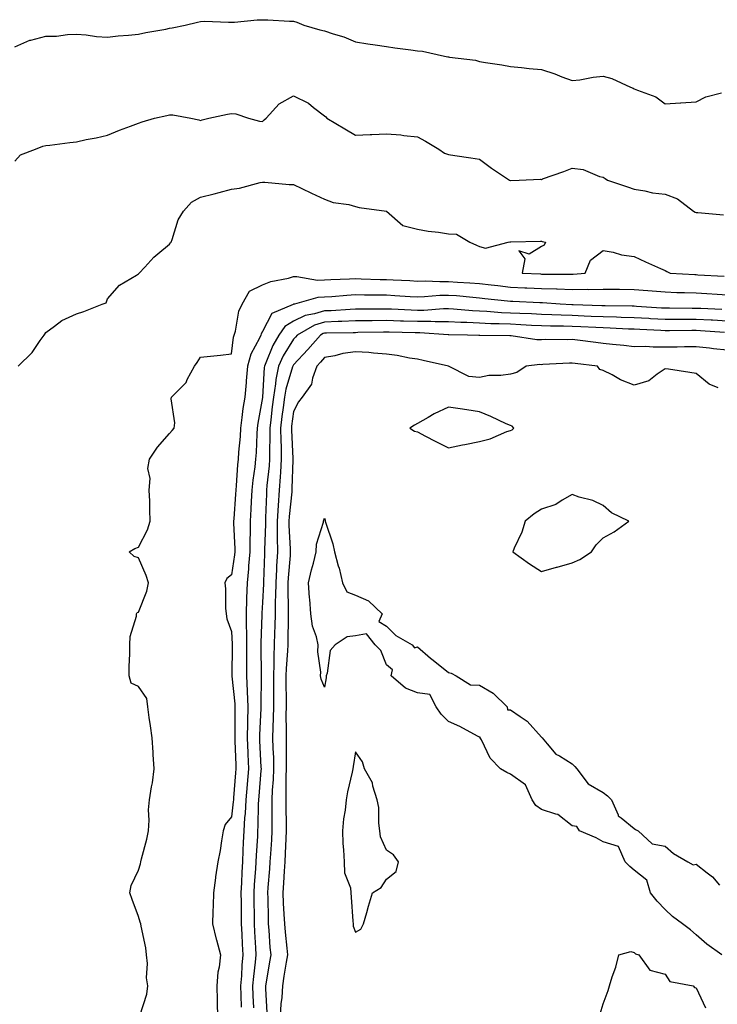
# Model space of a CAD drawing. Units: inches. Extents: x 884003 to 886643, y 7276778 to 7279418.
# Drawn here: x 885830 to 886055, y 7277626 to 7277944 of the extents above; entities that cross this region are included whole.
import ezdxf

# ---------------------------------------------------------------- set-up
doc = ezdxf.new("R2010")
doc.units = ezdxf.units.IN
doc.header["$MEASUREMENT"] = 0
doc.layers.add('Contour_88407276', color=7, linetype='Continuous', true_color=0x8ef7be)

msp = doc.modelspace()

# ---------------------------------------------------------------- linework, layer by layer
at = {"layer": 'Contour_88407276'}
for points in [[(885828.05, 7277935, 3343), (885832.9, 7277937.08, 3343), (885833.23, 7277937.11, 3343), (885838.05, 7277938.37, 3343), (885841.54, 7277938.42, 3343), (885845.09, 7277938.96, 3343), (885848.05, 7277939.04, 3343), (885851.13, 7277938.84, 3343), (885854.41, 7277938.28, 3343), (885858.05, 7277938.08, 3343), (885861.48, 7277938.49, 3343), (885864.84, 7277938.71, 3343), (885868.05, 7277939.06, 3343), (885870.43, 7277939.54, 3343), (885876.81, 7277940.68, 3343), (885878.05, 7277940.92, 3343), (885878.89, 7277941.08, 3343), (885883.08, 7277941.92, 3343), (885887.02, 7277942.95, 3343), (885888.05, 7277943.16, 3343), (885889.36, 7277943.23, 3343), (885897.07, 7277942.9, 3343), (885898.05, 7277942.96, 3343), (885899.04, 7277942.92, 3343), (885906.27, 7277943.71, 3343), (885908.05, 7277943.64, 3343), (885909.81, 7277943.69, 3343), (885916.78, 7277943.19, 3343), (885918.05, 7277943.23, 3343), (885919.08, 7277942.96, 3343), (885921.34, 7277941.92, 3343), (885926.58, 7277940.46, 3343), (885928.05, 7277940.06, 3343), (885930.88, 7277939.09, 3343), (885934.31, 7277938.18, 3343), (885938.05, 7277936.51, 3343), (885942.01, 7277935.88, 3343), (885944.39, 7277935.58, 3343), (885948.05, 7277935.03, 3343), (885950.73, 7277934.6, 3343), (885955.95, 7277934.02, 3343), (885958.05, 7277933.71, 3343), (885959.71, 7277933.58, 3343), (885966.75, 7277931.92, 3343), (885967.85, 7277931.72, 3343), (885968.05, 7277931.69, 3343), (885968.35, 7277931.62, 3343), (885976.79, 7277930.66, 3343), (885978.05, 7277930.26, 3343), (885980.05, 7277929.92, 3343), (885985.25, 7277929.13, 3343), (885988.05, 7277928.63, 3343), (885991.68, 7277928.3, 3343), (885994.1, 7277927.97, 3343), (885998.05, 7277927.63, 3343), (886002.37, 7277926.24, 3343), (886004.7, 7277925.27, 3343), (886008.05, 7277924.03, 3343), (886010.45, 7277924.32, 3343), (886014.78, 7277925.19, 3343), (886018.05, 7277925.53, 3343), (886020.83, 7277924.7, 3343), (886026.79, 7277921.92, 3343), (886027.7, 7277921.57, 3343), (886028.05, 7277921.39, 3343), (886029.04, 7277920.93, 3343), (886034.96, 7277918.82, 3343), (886038.05, 7277916.58, 3343), (886042.98, 7277916.85, 3343), (886043.12, 7277916.85, 3343), (886048.05, 7277917.18, 3343), (886051.17, 7277918.8, 3343), (886056.18, 7277920.05, 3343)], [(885828.05, 7277898.09, 3342), (885829.89, 7277900.07, 3342), (885834.79, 7277901.92, 3342), (885837.1, 7277902.87, 3342), (885838.05, 7277903.09, 3342), (885839.38, 7277903.25, 3342), (885845.88, 7277904.09, 3342), (885848.05, 7277904.34, 3342), (885851.13, 7277905, 3342), (885854.4, 7277905.57, 3342), (885858.05, 7277906.42, 3342), (885861.89, 7277908.08, 3342), (885865.44, 7277909.31, 3342), (885868.05, 7277910.31, 3342), (885869.2, 7277910.78, 3342), (885873.19, 7277911.92, 3342), (885877.18, 7277912.79, 3342), (885878.05, 7277913.01, 3342), (885879.07, 7277912.95, 3342), (885884.91, 7277911.92, 3342), (885887.51, 7277911.38, 3342), (885888.05, 7277911.21, 3342), (885888.58, 7277911.39, 3342), (885890.71, 7277911.92, 3342), (885896.76, 7277913.21, 3342), (885898.05, 7277913.38, 3342), (885899.43, 7277913.3, 3342), (885903.56, 7277911.92, 3342), (885907.09, 7277910.96, 3342), (885908.05, 7277910.82, 3342), (885908.61, 7277911.36, 3342), (885909.19, 7277911.92, 3342), (885913.38, 7277916.59, 3342), (885918.05, 7277919.1, 3342), (885922.92, 7277916.79, 3342), (885924.55, 7277915.42, 3342), (885928.05, 7277912.65, 3342), (885928.44, 7277912.31, 3342), (885928.77, 7277911.92, 3342), (885934.61, 7277908.47, 3342), (885938.05, 7277906.45, 3342), (885942.8, 7277906.68, 3342), (885943.29, 7277906.68, 3342), (885948.05, 7277906.92, 3342), (885952.73, 7277906.6, 3342), (885953.63, 7277906.34, 3342), (885958.05, 7277905.88, 3342), (885960.68, 7277904.55, 3342), (885964.95, 7277901.92, 3342), (885966.76, 7277900.63, 3342), (885968.05, 7277900.18, 3342), (885970.09, 7277899.89, 3342), (885975.26, 7277899.13, 3342), (885978.05, 7277898.74, 3342), (885981.94, 7277895.81, 3342), (885987.81, 7277891.92, 3342), (885988, 7277891.86, 3342), (885988.05, 7277891.85, 3342), (885988.12, 7277891.85, 3342), (885990.93, 7277891.92, 3342), (885997.76, 7277892.2, 3342), (885998.05, 7277892.17, 3342), (885998.45, 7277892.32, 3342), (886005.29, 7277894.67, 3342), (886008.05, 7277895.78, 3342), (886011.54, 7277895.41, 3342), (886016.87, 7277893.1, 3342), (886018.05, 7277892.87, 3342), (886018.63, 7277892.5, 3342), (886019.42, 7277891.92, 3342), (886025.91, 7277889.78, 3342), (886028.05, 7277889.02, 3342), (886031.46, 7277888.51, 3342), (886033.93, 7277887.8, 3342), (886038.05, 7277887.35, 3342), (886042.04, 7277885.9, 3342), (886047.19, 7277881.92, 3342), (886047.72, 7277881.59, 3342), (886048.05, 7277881.49, 3342), (886048.53, 7277881.43, 3342), (886056.88, 7277880.75, 3342)], [(885829.15, 7277831.92, 3341), (885833.64, 7277836.32, 3341), (885836.3, 7277840.16, 3341), (885837.58, 7277841.92, 3341), (885837.76, 7277842.21, 3341), (885838.05, 7277842.71, 3341), (885840.95, 7277844.82, 3341), (885843.29, 7277846.68, 3341), (885848.05, 7277848.78, 3341), (885850.4, 7277849.57, 3341), (885856.3, 7277851.92, 3341), (885857.59, 7277852.38, 3341), (885858.05, 7277853.64, 3341), (885861.89, 7277858.07, 3341), (885867.38, 7277861.25, 3341), (885868.05, 7277861.7, 3341), (885868.14, 7277861.83, 3341), (885868.19, 7277861.92, 3341), (885870.03, 7277863.89, 3341), (885872.93, 7277867.05, 3341), (885874.28, 7277868.15, 3341), (885878.05, 7277871.3, 3341), (885878.33, 7277871.65, 3341), (885878.53, 7277871.92, 3341), (885878.87, 7277872.74, 3341), (885880.86, 7277879.11, 3341), (885882.54, 7277881.92, 3341), (885885.17, 7277884.8, 3341), (885888.05, 7277886.38, 3341), (885892.46, 7277887.52, 3341), (885894.08, 7277887.95, 3341), (885898.05, 7277888.98, 3341), (885900.64, 7277889.33, 3341), (885907.27, 7277891.14, 3341), (885908.05, 7277891.27, 3341), (885908.75, 7277891.23, 3341), (885916.69, 7277890.56, 3341), (885918.05, 7277890.47, 3341), (885920.76, 7277889.21, 3341), (885923.88, 7277887.75, 3341), (885928.05, 7277885.81, 3341), (885930.8, 7277884.66, 3341), (885935.93, 7277884.04, 3341), (885938.05, 7277883.46, 3341), (885939.22, 7277883.09, 3341), (885948.03, 7277881.94, 3341), (885948.05, 7277881.94, 3341), (885948.06, 7277881.93, 3341), (885948.1, 7277881.92, 3341), (885953.39, 7277877.25, 3341), (885958.05, 7277876.1, 3341), (885961.54, 7277875.42, 3341), (885964.84, 7277875.12, 3341), (885968.05, 7277874.6, 3341), (885970.65, 7277874.52, 3341), (885974.92, 7277871.92, 3341), (885977.07, 7277870.94, 3341), (885978.05, 7277870.56, 3341), (885979.99, 7277869.98, 3341), (885987.3, 7277871.92, 3341), (885987.92, 7277872.06, 3341), (885988.05, 7277872.03, 3341), (885988.15, 7277872.02, 3341), (885997.77, 7277872.2, 3341), (885998.05, 7277872.18, 3341), (885998.28, 7277872.14, 3341), (885999.44, 7277871.92, 3341), (885998.99, 7277870.97, 3341), (885998.05, 7277870.51, 3341), (885994.14, 7277868.01, 3341), (885990.83, 7277869.15, 3341), (885992.7, 7277866.57, 3341), (885991.82, 7277861.92, 3341), (885997.76, 7277861.64, 3341), (885998.05, 7277861.63, 3341), (885998.36, 7277861.61, 3341), (886007.75, 7277861.63, 3341), (886008.05, 7277861.62, 3341), (886008.35, 7277861.62, 3341), (886012.14, 7277861.92, 3341), (886013.87, 7277866.1, 3341), (886018.05, 7277869.27, 3341), (886021.28, 7277868.7, 3341), (886023.94, 7277867.81, 3341), (886028.05, 7277867.31, 3341), (886031.7, 7277865.56, 3341), (886036.55, 7277863.42, 3341), (886038.05, 7277862.74, 3341), (886038.6, 7277862.47, 3341), (886039.6, 7277861.92, 3341), (886047.58, 7277861.45, 3341), (886048.05, 7277861.43, 3341), (886048.57, 7277861.4, 3341), (886057.11, 7277860.98, 3341)], [(885868.41, 7277622.28, 3340), (885870.69, 7277629.27, 3340), (885871.04, 7277631.92, 3340), (885870.63, 7277634.5, 3340), (885870.89, 7277639.08, 3340), (885870.58, 7277641.92, 3340), (885870.33, 7277644.2, 3340), (885868.83, 7277651.15, 3340), (885868.72, 7277651.92, 3340), (885868.59, 7277652.47, 3340), (885868.05, 7277654.25, 3340), (885865.95, 7277659.82, 3340), (885865.26, 7277661.92, 3340), (885865.66, 7277664.3, 3340), (885868.05, 7277669.24, 3340), (885868.68, 7277671.29, 3340), (885868.81, 7277671.92, 3340), (885869.03, 7277672.9, 3340), (885870.7, 7277679.26, 3340), (885871.24, 7277681.92, 3340), (885871.49, 7277685.36, 3340), (885871.29, 7277688.68, 3340), (885871.61, 7277691.92, 3340), (885872.21, 7277696.08, 3340), (885872.55, 7277697.42, 3340), (885873.05, 7277701.92, 3340), (885872.74, 7277706.61, 3340), (885872.71, 7277707.26, 3340), (885872.41, 7277711.92, 3340), (885871.94, 7277715.81, 3340), (885871.51, 7277718.46, 3340), (885871.06, 7277721.92, 3340), (885870.72, 7277724.59, 3340), (885868.05, 7277728.46, 3340), (885865.68, 7277729.55, 3340), (885864.97, 7277731.92, 3340), (885864.99, 7277734.99, 3340), (885865.17, 7277739.04, 3340), (885865.19, 7277741.92, 3340), (885865.37, 7277744.6, 3340), (885867.33, 7277751.2, 3340), (885867.4, 7277751.92, 3340), (885867.62, 7277752.35, 3340), (885868.05, 7277752.54, 3340), (885870.69, 7277759.28, 3340), (885871.22, 7277761.92, 3340), (885870.5, 7277764.37, 3340), (885868.05, 7277770.03, 3340), (885866.57, 7277770.44, 3340), (885865.05, 7277771.92, 3340), (885866.87, 7277773.1, 3340), (885868.05, 7277773.5, 3340), (885870.87, 7277779.1, 3340), (885871.78, 7277781.92, 3340), (885871.65, 7277785.52, 3340), (885871.63, 7277788.35, 3340), (885871.5, 7277791.92, 3340), (885871.82, 7277795.69, 3340), (885871.05, 7277798.92, 3340), (885871.58, 7277801.92, 3340), (885874.17, 7277805.8, 3340), (885878.05, 7277810.2, 3340), (885878.88, 7277811.09, 3340), (885879.52, 7277811.92, 3340), (885879.71, 7277813.58, 3340), (885878.6, 7277821.37, 3340), (885878.71, 7277821.92, 3340), (885883.35, 7277826.62, 3340), (885883.75, 7277827.62, 3340), (885886.04, 7277831.92, 3340), (885886.9, 7277833.07, 3340), (885888.05, 7277834.79, 3340), (885891.24, 7277835.1, 3340), (885894.51, 7277835.46, 3340), (885898.05, 7277835.83, 3340), (885898.67, 7277841.3, 3340), (885898.94, 7277841.92, 3340), (885899.34, 7277843.21, 3340), (885900.35, 7277849.62, 3340), (885901.48, 7277851.92, 3340), (885903.88, 7277856.09, 3340), (885908.05, 7277858.11, 3340), (885910.71, 7277859.25, 3340), (885916.46, 7277860.33, 3340), (885918.05, 7277860.82, 3340), (885919.09, 7277860.88, 3340), (885925.76, 7277859.63, 3340), (885928.05, 7277859.71, 3340), (885930.13, 7277859.85, 3340), (885936.17, 7277860.04, 3340), (885938.05, 7277860.15, 3340), (885939.85, 7277860.12, 3340), (885946.01, 7277859.88, 3340), (885948.05, 7277859.85, 3340), (885950.24, 7277859.73, 3340), (885955.63, 7277859.5, 3340), (885958.05, 7277859.36, 3340), (885960.55, 7277859.42, 3340), (885965.32, 7277859.19, 3340), (885968.05, 7277859.23, 3340), (885970.94, 7277859.03, 3340), (885974.94, 7277858.81, 3340), (885978.05, 7277858.57, 3340), (885981.83, 7277858.14, 3340), (885984.02, 7277857.89, 3340), (885988.05, 7277857.43, 3340), (885992.75, 7277857.22, 3340), (885993.32, 7277857.19, 3340), (885998.05, 7277856.99, 3340), (886002.94, 7277856.81, 3340), (886003.17, 7277856.8, 3340), (886008.05, 7277856.62, 3340), (886012.81, 7277856.69, 3340), (886013.31, 7277856.66, 3340), (886018.05, 7277856.73, 3340), (886022.84, 7277856.71, 3340), (886023.27, 7277856.7, 3340), (886028.05, 7277856.67, 3340), (886032.46, 7277856.32, 3340), (886033.79, 7277856.18, 3340), (886038.05, 7277855.84, 3340), (886041.83, 7277855.71, 3340), (886044.29, 7277855.68, 3340), (886048.05, 7277855.56, 3340), (886051.49, 7277855.36, 3340), (886054.84, 7277855.12, 3340), (886058.05, 7277854.94, 3340)], [(886056.32, 7277850.19, 3339), (886049.49, 7277850.47, 3339), (886048.05, 7277850.55, 3339), (886046.68, 7277850.55, 3339), (886039.38, 7277850.58, 3339), (886038.05, 7277850.58, 3339), (886036.78, 7277850.65, 3339), (886028.78, 7277851.2, 3339), (886028.05, 7277851.24, 3339), (886027.39, 7277851.26, 3339), (886018.61, 7277851.35, 3339), (886018.05, 7277851.37, 3339), (886017.53, 7277851.39, 3339), (886008.27, 7277851.7, 3339), (886008.05, 7277851.71, 3339), (886007.84, 7277851.71, 3339), (886004.12, 7277851.92, 3339), (885998.47, 7277852.34, 3339), (885998.05, 7277852.36, 3339), (885997.6, 7277852.38, 3339), (885988.85, 7277852.72, 3339), (885988.05, 7277852.75, 3339), (885987.11, 7277852.86, 3339), (885979.8, 7277853.67, 3339), (885978.05, 7277853.86, 3339), (885975.94, 7277854.03, 3339), (885970.67, 7277854.54, 3339), (885968.05, 7277854.73, 3339), (885965.29, 7277854.67, 3339), (885960.36, 7277854.23, 3339), (885958.05, 7277854.19, 3339), (885955.66, 7277854.31, 3339), (885950.76, 7277854.63, 3339), (885948.05, 7277854.78, 3339), (885945.14, 7277854.83, 3339), (885940.96, 7277854.82, 3339), (885938.05, 7277854.88, 3339), (885935.26, 7277854.71, 3339), (885930.39, 7277854.25, 3339), (885928.05, 7277854.11, 3339), (885925.94, 7277854.03, 3339), (885918.32, 7277851.92, 3339), (885918.09, 7277851.88, 3339), (885918.05, 7277851.86, 3339), (885917.9, 7277851.76, 3339), (885911.03, 7277848.93, 3339), (885908.05, 7277843.08, 3339), (885907.61, 7277842.36, 3339), (885907.48, 7277841.92, 3339), (885907.07, 7277840.94, 3339), (885904.25, 7277835.72, 3339), (885903.22, 7277831.92, 3339), (885902.8, 7277827.17, 3339), (885902.73, 7277826.6, 3339), (885902.29, 7277821.92, 3339), (885901.73, 7277818.24, 3339), (885901.42, 7277815.29, 3339), (885900.95, 7277811.92, 3339), (885900.78, 7277809.19, 3339), (885900.32, 7277804.19, 3339), (885900.17, 7277801.92, 3339), (885899.96, 7277800.02, 3339), (885899.57, 7277793.43, 3339), (885899.41, 7277791.92, 3339), (885899.34, 7277790.63, 3339), (885898.77, 7277782.63, 3339), (885898.72, 7277781.92, 3339), (885898.72, 7277781.25, 3339), (885899.06, 7277772.93, 3339), (885899.06, 7277771.92, 3339), (885898.98, 7277770.99, 3339), (885898.05, 7277764.53, 3339), (885896.57, 7277763.4, 3339), (885895.88, 7277761.92, 3339), (885896.12, 7277760, 3339), (885896.14, 7277753.82, 3339), (885896.33, 7277751.92, 3339), (885896.52, 7277750.39, 3339), (885898.05, 7277746.29, 3339), (885898.3, 7277742.17, 3339), (885898.3, 7277741.92, 3339), (885898.3, 7277741.67, 3339), (885898.15, 7277732.02, 3339), (885898.15, 7277731.92, 3339), (885898.15, 7277731.82, 3339), (885899.1, 7277722.97, 3339), (885899.15, 7277721.92, 3339), (885899.12, 7277720.86, 3339), (885899.09, 7277712.96, 3339), (885899.07, 7277711.92, 3339), (885899.11, 7277710.86, 3339), (885899.4, 7277703.27, 3339), (885899.46, 7277701.92, 3339), (885899.36, 7277700.61, 3339), (885898.71, 7277692.58, 3339), (885898.66, 7277691.92, 3339), (885898.62, 7277691.34, 3339), (885898.05, 7277686.42, 3339), (885896.01, 7277683.96, 3339), (885895.38, 7277681.92, 3339), (885894.81, 7277678.68, 3339), (885894.34, 7277675.63, 3339), (885893.65, 7277671.92, 3339), (885892.9, 7277667.07, 3339), (885892.87, 7277666.73, 3339), (885892.19, 7277661.92, 3339), (885892.16, 7277657.81, 3339), (885891.99, 7277655.86, 3339), (885891.95, 7277651.92, 3339), (885893.13, 7277647.01, 3339), (885893.2, 7277646.77, 3339), (885894.45, 7277641.92, 3339), (885894.04, 7277637.92, 3339), (885893.63, 7277636.34, 3339), (885893.32, 7277631.92, 3339), (885893.36, 7277627.22, 3339), (885893.45, 7277626.53, 3339), (885893.49, 7277621.92, 3339)], [(886058.05, 7277846.42, 3338), (886053.29, 7277846.69, 3338), (886052.84, 7277846.71, 3338), (886048.05, 7277846.97, 3338), (886043.08, 7277846.95, 3338), (886043.02, 7277846.95, 3338), (886038.05, 7277846.93, 3338), (886033.33, 7277847.19, 3338), (886032.73, 7277847.23, 3338), (886028.05, 7277847.51, 3338), (886023.78, 7277847.65, 3338), (886022.31, 7277847.66, 3338), (886018.05, 7277847.8, 3338), (886014.11, 7277847.97, 3338), (886011.92, 7277848.05, 3338), (886008.05, 7277848.22, 3338), (886004.45, 7277848.32, 3338), (886001.48, 7277848.48, 3338), (885998.05, 7277848.59, 3338), (885994.86, 7277848.74, 3338), (885991.12, 7277848.84, 3338), (885988.05, 7277848.99, 3338), (885985.24, 7277849.11, 3338), (885980.44, 7277849.53, 3338), (885978.05, 7277849.64, 3338), (885975.87, 7277849.74, 3338), (885969.71, 7277850.27, 3338), (885968.05, 7277850.35, 3338), (885966.48, 7277850.35, 3338), (885960.09, 7277849.89, 3338), (885958.05, 7277849.88, 3338), (885956.08, 7277849.95, 3338), (885949.72, 7277850.24, 3338), (885948.05, 7277850.3, 3338), (885946.42, 7277850.29, 3338), (885939.69, 7277850.28, 3338), (885938.05, 7277850.26, 3338), (885936.32, 7277850.19, 3338), (885930.16, 7277849.8, 3338), (885928.05, 7277849.72, 3338), (885924.86, 7277848.74, 3338), (885921.77, 7277848.2, 3338), (885918.05, 7277846.45, 3338), (885915.24, 7277844.72, 3338), (885913.32, 7277841.92, 3338), (885911.41, 7277838.56, 3338), (885909.15, 7277833.02, 3338), (885908.64, 7277831.92, 3338), (885908.54, 7277831.43, 3338), (885908.06, 7277821.93, 3338), (885908.05, 7277821.83, 3338), (885906.49, 7277813.47, 3338), (885906.28, 7277811.92, 3338), (885906.16, 7277810.04, 3338), (885905.96, 7277804.01, 3338), (885905.83, 7277801.92, 3338), (885905.55, 7277799.42, 3338), (885904.89, 7277795.07, 3338), (885904.57, 7277791.92, 3338), (885904.36, 7277788.23, 3338), (885904.25, 7277785.72, 3338), (885904.02, 7277781.92, 3338), (885904.02, 7277777.89, 3338), (885903.94, 7277776.02, 3338), (885903.94, 7277771.92, 3338), (885903.55, 7277767.42, 3338), (885903.51, 7277766.46, 3338), (885903.07, 7277761.92, 3338), (885902.9, 7277757.07, 3338), (885902.9, 7277756.77, 3338), (885902.75, 7277751.92, 3338), (885902.81, 7277747.16, 3338), (885902.84, 7277746.71, 3338), (885902.9, 7277741.92, 3338), (885902.89, 7277737.09, 3338), (885902.88, 7277736.75, 3338), (885902.87, 7277731.92, 3338), (885903.12, 7277726.99, 3338), (885903.11, 7277726.85, 3338), (885903.33, 7277721.92, 3338), (885903.19, 7277717.07, 3338), (885903.18, 7277716.79, 3338), (885903.05, 7277711.92, 3338), (885903.27, 7277707.13, 3338), (885903.29, 7277706.68, 3338), (885903.52, 7277701.92, 3338), (885903.11, 7277696.99, 3338), (885903.1, 7277696.86, 3338), (885902.7, 7277691.92, 3338), (885902.43, 7277687.54, 3338), (885902.27, 7277686.14, 3338), (885901.98, 7277681.92, 3338), (885901.8, 7277678.17, 3338), (885901.72, 7277675.59, 3338), (885901.55, 7277671.92, 3338), (885901.37, 7277668.6, 3338), (885901.25, 7277665.11, 3338), (885901.07, 7277661.92, 3338), (885901.11, 7277658.85, 3338), (885901.16, 7277655.04, 3338), (885901.2, 7277651.92, 3338), (885901.37, 7277648.6, 3338), (885901.51, 7277645.39, 3338), (885901.69, 7277641.92, 3338), (885901.39, 7277638.58, 3338), (885901.22, 7277635.09, 3338), (885900.96, 7277631.92, 3338), (885901.06, 7277628.91, 3338), (885901.15, 7277625.03, 3338)], [(886057.18, 7277842.79, 3337), (886049.44, 7277843.31, 3337), (886048.05, 7277843.38, 3337), (886046.59, 7277843.38, 3337), (886039.4, 7277843.28, 3337), (886038.05, 7277843.27, 3337), (886036.62, 7277843.36, 3337), (886029.81, 7277843.68, 3337), (886028.05, 7277843.79, 3337), (886026.13, 7277843.84, 3337), (886020.28, 7277844.16, 3337), (886018.05, 7277844.22, 3337), (886015.64, 7277844.33, 3337), (886010.75, 7277844.62, 3337), (886008.05, 7277844.73, 3337), (886005.15, 7277844.82, 3337), (886000.95, 7277844.82, 3337), (885998.05, 7277844.91, 3337), (885994.92, 7277845.05, 3337), (885991.4, 7277845.27, 3337), (885988.05, 7277845.42, 3337), (885984.4, 7277845.57, 3337), (885981.71, 7277845.58, 3337), (885978.05, 7277845.75, 3337), (885974.02, 7277845.94, 3337), (885972.11, 7277845.97, 3337), (885968.05, 7277846.19, 3337), (885963.79, 7277846.18, 3337), (885962.4, 7277846.27, 3337), (885958.05, 7277846.27, 3337), (885953.56, 7277846.41, 3337), (885952.56, 7277846.43, 3337), (885948.05, 7277846.59, 3337), (885943.43, 7277846.54, 3337), (885942.65, 7277846.53, 3337), (885938.05, 7277846.48, 3337), (885933.66, 7277846.3, 3337), (885932.42, 7277846.3, 3337), (885928.05, 7277846.13, 3337), (885924.84, 7277845.13, 3337), (885919.27, 7277841.92, 3337), (885918.7, 7277841.28, 3337), (885918.05, 7277840.57, 3337), (885914.76, 7277835.21, 3337), (885913.24, 7277831.92, 3337), (885912.34, 7277827.63, 3337), (885912.26, 7277826.14, 3337), (885911.59, 7277821.92, 3337), (885911.2, 7277818.77, 3337), (885910.71, 7277814.58, 3337), (885910.38, 7277811.92, 3337), (885910.41, 7277809.56, 3337), (885910.3, 7277804.17, 3337), (885910.33, 7277801.92, 3337), (885910.19, 7277799.78, 3337), (885909.48, 7277793.36, 3337), (885909.38, 7277791.92, 3337), (885909.29, 7277790.68, 3337), (885909.02, 7277782.9, 3337), (885908.96, 7277781.92, 3337), (885908.97, 7277781, 3337), (885908.7, 7277772.56, 3337), (885908.71, 7277771.92, 3337), (885908.67, 7277771.3, 3337), (885908.39, 7277762.26, 3337), (885908.37, 7277761.92, 3337), (885908.37, 7277761.6, 3337), (885908.05, 7277755.65, 3337), (885907.81, 7277752.15, 3337), (885907.8, 7277751.92, 3337), (885907.81, 7277751.68, 3337), (885907.48, 7277742.49, 3337), (885907.49, 7277741.92, 3337), (885907.49, 7277741.35, 3337), (885907.6, 7277732.37, 3337), (885907.6, 7277731.92, 3337), (885907.62, 7277731.49, 3337), (885907.49, 7277722.49, 3337), (885907.51, 7277721.92, 3337), (885907.5, 7277721.36, 3337), (885907.06, 7277712.92, 3337), (885907.03, 7277711.92, 3337), (885907.08, 7277710.94, 3337), (885907.55, 7277702.43, 3337), (885907.57, 7277701.92, 3337), (885907.53, 7277701.39, 3337), (885906.85, 7277693.12, 3337), (885906.75, 7277691.92, 3337), (885906.67, 7277690.53, 3337), (885906.57, 7277683.4, 3337), (885906.47, 7277681.92, 3337), (885906.39, 7277680.26, 3337), (885905.99, 7277673.98, 3337), (885905.89, 7277671.92, 3337), (885905.76, 7277669.63, 3337), (885905.39, 7277664.58, 3337), (885905.25, 7277661.92, 3337), (885905.28, 7277659.16, 3337), (885905.34, 7277654.63, 3337), (885905.37, 7277651.92, 3337), (885905.5, 7277649.37, 3337), (885905.78, 7277644.19, 3337), (885905.9, 7277641.92, 3337), (885905.69, 7277639.56, 3337), (885905.11, 7277634.87, 3337), (885904.86, 7277631.92, 3337), (885904.96, 7277628.83, 3337), (885905.13, 7277624.83, 3337)], [(886058.05, 7277837.05, 3336), (886053.64, 7277837.51, 3336), (886052.31, 7277837.66, 3336), (886048.05, 7277838.12, 3336), (886044.23, 7277838.1, 3336), (886041.92, 7277838.04, 3336), (886038.05, 7277838.02, 3336), (886034.12, 7277837.98, 3336), (886031.78, 7277838.2, 3336), (886028.05, 7277838.15, 3336), (886024.65, 7277838.52, 3336), (886021.06, 7277838.91, 3336), (886018.05, 7277839.23, 3336), (886015.65, 7277839.53, 3336), (886009.71, 7277840.26, 3336), (886008.05, 7277840.46, 3336), (886006.56, 7277840.43, 3336), (885999.52, 7277840.45, 3336), (885998.05, 7277840.41, 3336), (885996.57, 7277840.44, 3336), (885988.26, 7277841.71, 3336), (885988.05, 7277841.71, 3336), (885987.84, 7277841.71, 3336), (885978.2, 7277841.76, 3336), (885978.05, 7277841.76, 3336), (885977.9, 7277841.77, 3336), (885974.23, 7277841.92, 3336), (885968.14, 7277842.02, 3336), (885967.95, 7277842.02, 3336), (885958.78, 7277842.64, 3336), (885958.05, 7277842.64, 3336), (885957.3, 7277842.67, 3336), (885948.97, 7277842.84, 3336), (885948.05, 7277842.87, 3336), (885947.11, 7277842.86, 3336), (885938.84, 7277842.71, 3336), (885938.05, 7277842.7, 3336), (885937.3, 7277842.67, 3336), (885928.69, 7277842.55, 3336), (885928.05, 7277842.54, 3336), (885927.58, 7277842.39, 3336), (885926.77, 7277841.92, 3336), (885922.68, 7277837.29, 3336), (885918.05, 7277832.31, 3336), (885917.9, 7277832.07, 3336), (885917.83, 7277831.92, 3336), (885917.77, 7277831.65, 3336), (885915.52, 7277824.45, 3336), (885915.12, 7277821.92, 3336), (885914.71, 7277818.57, 3336), (885914.33, 7277815.64, 3336), (885913.88, 7277811.92, 3336), (885913.93, 7277807.81, 3336), (885914.02, 7277805.94, 3336), (885914.08, 7277801.92, 3336), (885913.8, 7277797.67, 3336), (885913.76, 7277796.22, 3336), (885913.45, 7277791.92, 3336), (885913.09, 7277786.96, 3336), (885913.08, 7277786.89, 3336), (885912.74, 7277781.92, 3336), (885912.8, 7277777.16, 3336), (885912.78, 7277776.66, 3336), (885912.85, 7277771.92, 3336), (885912.59, 7277767.38, 3336), (885912.56, 7277766.42, 3336), (885912.31, 7277761.92, 3336), (885912.25, 7277757.72, 3336), (885912.16, 7277756.03, 3336), (885912.09, 7277751.92, 3336), (885912.01, 7277747.96, 3336), (885911.93, 7277745.81, 3336), (885911.85, 7277741.92, 3336), (885911.72, 7277738.25, 3336), (885911.75, 7277735.62, 3336), (885911.63, 7277731.92, 3336), (885911.63, 7277728.34, 3336), (885911.59, 7277725.46, 3336), (885911.59, 7277721.92, 3336), (885911.53, 7277718.43, 3336), (885911.36, 7277715.23, 3336), (885911.3, 7277711.92, 3336), (885911.38, 7277708.59, 3336), (885911.57, 7277705.44, 3336), (885911.64, 7277701.92, 3336), (885911.5, 7277698.46, 3336), (885911.21, 7277695.08, 3336), (885911.07, 7277691.92, 3336), (885911.09, 7277688.88, 3336), (885911.03, 7277684.9, 3336), (885911.05, 7277681.92, 3336), (885910.9, 7277679.07, 3336), (885910.59, 7277674.46, 3336), (885910.44, 7277671.92, 3336), (885910.3, 7277669.67, 3336), (885909.79, 7277663.66, 3336), (885909.67, 7277661.92, 3336), (885909.74, 7277660.23, 3336), (885909.84, 7277653.71, 3336), (885909.91, 7277651.92, 3336), (885910.08, 7277649.89, 3336), (885910.46, 7277644.33, 3336), (885910.68, 7277641.92, 3336), (885910.32, 7277639.65, 3336), (885909.23, 7277633.1, 3336), (885909.04, 7277631.92, 3336), (885908.99, 7277630.98, 3336), (885909.4, 7277623.27, 3336)], [(886055.08, 7277824.89, 3335), (886052.19, 7277826.06, 3335), (886048.05, 7277829.56, 3335), (886045.94, 7277829.81, 3335), (886039.08, 7277830.88, 3335), (886038.05, 7277831.02, 3335), (886035.41, 7277829.27, 3335), (886032.77, 7277827.19, 3335), (886028.05, 7277825.79, 3335), (886023.62, 7277827.49, 3335), (886020.9, 7277829.07, 3335), (886018.05, 7277830.52, 3335), (886016.98, 7277830.85, 3335), (886016.2, 7277831.92, 3335), (886008.92, 7277832.79, 3335), (886008.05, 7277832.9, 3335), (886007.1, 7277832.87, 3335), (885998.51, 7277832.38, 3335), (885998.05, 7277832.37, 3335), (885997.59, 7277832.38, 3335), (885993.14, 7277831.92, 3335), (885990.12, 7277829.85, 3335), (885988.05, 7277829.32, 3335), (885984.99, 7277828.85, 3335), (885981.07, 7277828.9, 3335), (885978.05, 7277828.22, 3335), (885974.69, 7277828.56, 3335), (885968.05, 7277831.92, 3335), (885959.88, 7277833.76, 3335), (885958.05, 7277834.11, 3335), (885955.48, 7277834.49, 3335), (885951.5, 7277835.37, 3335), (885948.05, 7277835.8, 3335), (885943.92, 7277836.05, 3335), (885942.41, 7277836.28, 3335), (885938.05, 7277836.51, 3335), (885934, 7277835.97, 3335), (885931.4, 7277835.27, 3335), (885928.05, 7277834.7, 3335), (885926.75, 7277833.22, 3335), (885925.54, 7277831.92, 3335), (885924.15, 7277828.01, 3335), (885923.89, 7277826.08, 3335), (885920.8, 7277821.92, 3335), (885919.64, 7277820.33, 3335), (885918.05, 7277817.25, 3335), (885917.45, 7277812.52, 3335), (885917.38, 7277811.92, 3335), (885917.39, 7277811.26, 3335), (885917.82, 7277802.14, 3335), (885917.83, 7277801.92, 3335), (885917.81, 7277801.69, 3335), (885917.56, 7277792.42, 3335), (885917.52, 7277791.92, 3335), (885917.48, 7277791.34, 3335), (885916.63, 7277783.35, 3335), (885916.53, 7277781.92, 3335), (885916.55, 7277780.42, 3335), (885916.97, 7277772.99, 3335), (885916.99, 7277771.92, 3335), (885916.92, 7277770.79, 3335), (885916.34, 7277763.63, 3335), (885916.25, 7277761.92, 3335), (885916.22, 7277760.09, 3335), (885916.37, 7277753.6, 3335), (885916.34, 7277751.92, 3335), (885916.3, 7277750.17, 3335), (885916.22, 7277743.76, 3335), (885916.18, 7277741.92, 3335), (885916.11, 7277739.98, 3335), (885915.67, 7277734.3, 3335), (885915.59, 7277731.92, 3335), (885915.59, 7277729.46, 3335), (885915.66, 7277724.3, 3335), (885915.66, 7277721.92, 3335), (885915.62, 7277719.49, 3335), (885915.71, 7277714.25, 3335), (885915.67, 7277711.92, 3335), (885915.73, 7277709.6, 3335), (885915.67, 7277704.3, 3335), (885915.72, 7277701.92, 3335), (885915.62, 7277699.49, 3335), (885915.62, 7277694.34, 3335), (885915.52, 7277691.92, 3335), (885915.53, 7277689.4, 3335), (885915.68, 7277684.29, 3335), (885915.69, 7277681.92, 3335), (885915.56, 7277679.43, 3335), (885915.35, 7277674.62, 3335), (885915.21, 7277671.92, 3335), (885915.01, 7277668.87, 3335), (885914.82, 7277665.14, 3335), (885914.61, 7277661.92, 3335), (885914.74, 7277658.61, 3335), (885914.97, 7277655.01, 3335), (885915.09, 7277651.92, 3335), (885915.33, 7277649.2, 3335), (885915.86, 7277644.11, 3335), (885916.06, 7277641.92, 3335), (885915.67, 7277639.55, 3335), (885914.96, 7277635.02, 3335), (885914.46, 7277631.92, 3335), (885914.24, 7277628.1, 3335), (885913.91, 7277626.05, 3335), (885913.72, 7277621.92, 3335)], [(886056.34, 7277641.92, 3334), (886051.48, 7277645.35, 3334), (886048.05, 7277648.37, 3334), (886046.14, 7277650.01, 3334), (886043.65, 7277651.92, 3334), (886040.4, 7277654.26, 3334), (886038.05, 7277656.55, 3334), (886035.39, 7277659.26, 3334), (886033.23, 7277661.92, 3334), (886032.1, 7277665.96, 3334), (886028.05, 7277669.24, 3334), (886026.6, 7277670.46, 3334), (886025.13, 7277671.92, 3334), (886022.96, 7277676.83, 3334), (886018.05, 7277678.34, 3334), (886015.77, 7277679.63, 3334), (886010.35, 7277681.92, 3334), (886009.46, 7277683.33, 3334), (886008.05, 7277683.51, 3334), (886003.35, 7277687.22, 3334), (886002.69, 7277687.28, 3334), (885998.05, 7277688.87, 3334), (885996.26, 7277690.13, 3334), (885995.04, 7277691.92, 3334), (885992.94, 7277696.81, 3334), (885988.05, 7277700.17, 3334), (885986.88, 7277700.75, 3334), (885984.9, 7277701.92, 3334), (885981.5, 7277705.37, 3334), (885978.68, 7277711.3, 3334), (885978.31, 7277711.92, 3334), (885978.33, 7277712.2, 3334), (885978.05, 7277712.2, 3334), (885977.47, 7277712.5, 3334), (885971.75, 7277715.62, 3334), (885968.05, 7277717.2, 3334), (885965.72, 7277719.59, 3334), (885964.15, 7277721.92, 3334), (885962.08, 7277725.94, 3334), (885958.05, 7277726.52, 3334), (885954.16, 7277728.02, 3334), (885949.52, 7277731.92, 3334), (885950, 7277733.87, 3334), (885948.05, 7277735.46, 3334), (885946.27, 7277740.14, 3334), (885944.36, 7277741.92, 3334), (885941.65, 7277745.52, 3334), (885938.05, 7277744.9, 3334), (885935.42, 7277744.55, 3334), (885931.5, 7277741.92, 3334), (885929.85, 7277740.12, 3334), (885928.95, 7277732.82, 3334), (885928.61, 7277731.92, 3334), (885928.62, 7277731.35, 3334), (885928.05, 7277728.27, 3334), (885926.98, 7277730.85, 3334), (885926.74, 7277731.92, 3334), (885926.88, 7277733.09, 3334), (885925.85, 7277739.72, 3334), (885926.01, 7277741.92, 3334), (885925.46, 7277744.51, 3334), (885924.16, 7277748.03, 3334), (885923.62, 7277751.92, 3334), (885923.27, 7277756.7, 3334), (885923.24, 7277757.11, 3334), (885922.9, 7277761.92, 3334), (885923.85, 7277766.12, 3334), (885924.48, 7277768.36, 3334), (885925.37, 7277771.92, 3334), (885925.5, 7277774.47, 3334), (885927.7, 7277781.58, 3334), (885927.73, 7277781.92, 3334), (885927.82, 7277782.14, 3334), (885928.05, 7277782.89, 3334), (885928.31, 7277782.17, 3334), (885928.32, 7277781.92, 3334), (885928.42, 7277781.55, 3334), (885930.69, 7277774.57, 3334), (885931.32, 7277771.92, 3334), (885932.5, 7277767.47, 3334), (885932.78, 7277766.65, 3334), (885933.83, 7277761.92, 3334), (885935.21, 7277759.08, 3334), (885938.05, 7277757.99, 3334), (885942.26, 7277756.13, 3334), (885946.66, 7277751.92, 3334), (885945.57, 7277749.44, 3334), (885948.05, 7277747.97, 3334), (885951.11, 7277744.99, 3334), (885956.34, 7277741.92, 3334), (885957.08, 7277740.95, 3334), (885958.05, 7277741.31, 3334), (885962.31, 7277737.66, 3334), (885963.1, 7277736.98, 3334), (885968.05, 7277733.07, 3334), (885968.97, 7277732.84, 3334), (885970.55, 7277731.92, 3334), (885975.22, 7277729.09, 3334), (885978.05, 7277728.95, 3334), (885982.5, 7277726.37, 3334), (885987.01, 7277721.92, 3334), (885987.09, 7277720.95, 3334), (885988.05, 7277720.96, 3334), (885991.19, 7277718.79, 3334), (885993.49, 7277717.36, 3334), (885998.05, 7277712.13, 3334), (885998.16, 7277712.03, 3334), (885998.27, 7277711.92, 3334), (885999.91, 7277710.05, 3334), (886002.76, 7277706.64, 3334), (886003.88, 7277706.09, 3334), (886008.05, 7277703.53, 3334), (886008.86, 7277702.73, 3334), (886009.49, 7277701.92, 3334), (886013.18, 7277697.06, 3334), (886018.05, 7277694.27, 3334), (886019.41, 7277693.28, 3334), (886020.73, 7277691.92, 3334), (886022.84, 7277687.13, 3334), (886022.89, 7277686.75, 3334), (886023.84, 7277686.14, 3334), (886028.05, 7277682.72, 3334), (886028.49, 7277682.36, 3334), (886029.3, 7277681.92, 3334), (886033.84, 7277677.71, 3334), (886038.05, 7277676.99, 3334), (886040.72, 7277674.59, 3334), (886045.3, 7277671.92, 3334), (886047.1, 7277670.97, 3334), (886048.05, 7277671.13, 3334), (886051.6, 7277668.38, 3334), (886053.28, 7277667.14, 3334), (886055.52, 7277664.45, 3334)], [(886017.08, 7277622.89, 3335), (886018.05, 7277626.09, 3335), (886019.57, 7277630.4, 3335), (886020.05, 7277631.92, 3335), (886020.91, 7277634.78, 3335), (886022.04, 7277637.93, 3335), (886023.08, 7277641.92, 3335), (886026.92, 7277643.04, 3335), (886028.05, 7277642.72, 3335), (886028.4, 7277642.27, 3335), (886029.53, 7277641.92, 3335), (886033.06, 7277636.93, 3335), (886038.05, 7277635.65, 3335), (886039.47, 7277633.35, 3335), (886047.02, 7277631.92, 3335), (886047.49, 7277631.36, 3335), (886048.05, 7277631.28, 3335), (886050.99, 7277624.86, 3335)]]:
    msp.add_polyline3d(points, dxfattribs=at)
for points in [[(885988.05, 7277811.16, 3335), (885988.63, 7277811.34, 3335), (885989.2, 7277811.92, 3335), (885988.63, 7277812.51, 3335), (885988.05, 7277812.7, 3335), (885986.65, 7277813.32, 3335), (885981.76, 7277815.62, 3335), (885978.05, 7277817.13, 3335), (885973.97, 7277817.84, 3335), (885971.88, 7277818.09, 3335), (885968.05, 7277818.71, 3335), (885963.46, 7277816.52, 3335), (885961.47, 7277815.34, 3335), (885958.05, 7277813.43, 3335), (885957.09, 7277812.88, 3335), (885955.62, 7277811.92, 3335), (885957.08, 7277810.95, 3335), (885958.05, 7277810.65, 3335), (885960.7, 7277809.27, 3335), (885963.78, 7277807.64, 3335), (885968.05, 7277805.49, 3335), (885972.59, 7277806.46, 3335), (885973.34, 7277806.63, 3335), (885978.05, 7277807.58, 3335), (885981.49, 7277808.48, 3335), (885986.9, 7277810.77, 3335)], [(886008.05, 7277768.38, 3335), (886010.44, 7277769.53, 3335), (886014.23, 7277771.92, 3335), (886015.74, 7277774.23, 3335), (886018.05, 7277776.44, 3335), (886021.56, 7277778.4, 3335), (886026.3, 7277781.92, 3335), (886020.73, 7277784.6, 3335), (886018.05, 7277786.97, 3335), (886014.72, 7277788.59, 3335), (886010.31, 7277789.66, 3335), (886008.05, 7277790.45, 3335), (886004.77, 7277788.64, 3335), (886002.71, 7277787.26, 3335), (885998.05, 7277785.77, 3335), (885995.77, 7277784.2, 3335), (885992.83, 7277781.92, 3335), (885991.7, 7277778.27, 3335), (885989.29, 7277773.15, 3335), (885988.8, 7277771.92, 3335), (885994.19, 7277768.06, 3335), (885998.05, 7277765.66, 3335), (886002.97, 7277767, 3335), (886003.19, 7277767.06, 3335)], [(885938.05, 7277649.26, 3335), (885939.8, 7277650.16, 3335), (885940.68, 7277651.92, 3335), (885941.73, 7277655.6, 3335), (885942.3, 7277657.67, 3335), (885943.52, 7277661.92, 3335), (885946.35, 7277663.62, 3335), (885948.05, 7277666.34, 3335), (885951.17, 7277668.8, 3335), (885951.99, 7277671.92, 3335), (885950.33, 7277674.21, 3335), (885948.05, 7277675.73, 3335), (885946.13, 7277680, 3335), (885945.93, 7277681.92, 3335), (885945.57, 7277684.4, 3335), (885945.61, 7277689.48, 3335), (885945.1, 7277691.92, 3335), (885943.68, 7277696.3, 3335), (885943.51, 7277697.38, 3335), (885940.98, 7277701.92, 3335), (885940.32, 7277704.2, 3335), (885938.05, 7277707.48, 3335), (885937.3, 7277702.66, 3335), (885937.2, 7277701.92, 3335), (885937.01, 7277700.88, 3335), (885935.46, 7277694.52, 3335), (885935.05, 7277691.92, 3335), (885934.68, 7277688.55, 3335), (885934.21, 7277685.76, 3335), (885933.84, 7277681.92, 3335), (885934.02, 7277677.89, 3335), (885934.17, 7277675.8, 3335), (885934.35, 7277671.92, 3335), (885934.49, 7277668.37, 3335), (885936.44, 7277663.53, 3335), (885936.57, 7277661.92, 3335), (885936.62, 7277660.49, 3335), (885937.23, 7277652.74, 3335), (885937.26, 7277651.92, 3335), (885937.35, 7277651.22, 3335)]]:
    msp.add_polyline3d(points, close=True, dxfattribs=at)

doc.saveas('drawing.dxf')
